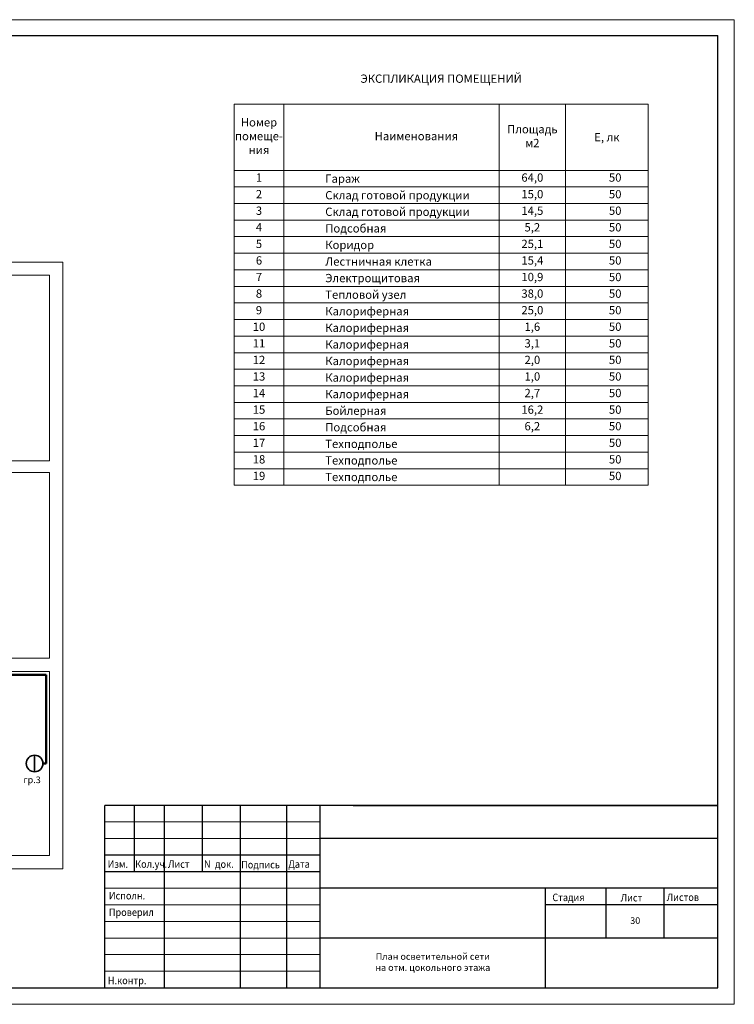
# Model space of a CAD drawing. Units: millimetres. Extents: x -330866 to 348217, y -338398 to 339896.
# Drawn here: x 6192 to 6407, y 7872 to 8169 of the extents above; entities that cross this region are included whole.
import ezdxf

# ---------------------------------------------------------------- set-up
doc = ezdxf.new("R2010")
doc.units = ezdxf.units.MM
doc.layers.add('Освещение', color=7, linetype='Continuous', lineweight=50)
doc.layers.add('Строительная часть', color=8, linetype='Continuous', lineweight=20)
doc.layers.add('Рамки', color=7, linetype='Continuous')
doc.styles.add('CYRILLIC', font='font.shx', dxfattribs={"width": 0.9, "oblique": 15, "height": 225})
doc.styles.get("Standard").update_dxf_attribs({"font": 'txt.shx', "height": 2})
doc.styles.add('style3', font='T-FlexA.ttf', dxfattribs={"oblique": 15, "height": 2.5})

msp = doc.modelspace()

# ---------------------------------------------------------------- linework, layer by layer
at = {"lineweight": 20}
for p, q in [((6256.353, 8143.835), (6256.353, 8028.835)), ((6256.353, 8143.835), (6381.353, 8143.835)), ((6271.353, 8143.835), (6271.353, 8028.835)), ((6336.353, 8143.835), (6336.353, 8028.835)), ((6356.353, 8143.835), (6356.353, 8028.835)), ((6381.353, 8143.835), (6381.353, 8028.835)), ((6256.353, 8123.835), (6381.353, 8123.835)), ((6256.353, 8118.835), (6381.353, 8118.835)), ((6256.353, 8113.835), (6381.353, 8113.835)), ((6256.353, 8108.835), (6381.353, 8108.835)), ((6256.353, 8103.835), (6381.353, 8103.835)), ((6256.353, 8098.835), (6381.353, 8098.835)), ((6256.353, 8093.835), (6381.353, 8093.835)), ((6256.353, 8088.835), (6381.353, 8088.835)), ((6256.353, 8083.835), (6381.353, 8083.835)), ((6256.353, 8078.835), (6381.353, 8078.835)), ((6256.353, 8073.835), (6381.353, 8073.835)), ((6256.353, 8068.835), (6381.353, 8068.835)), ((6256.353, 8063.835), (6381.353, 8063.835)), ((6256.353, 8058.835), (6381.353, 8058.835)), ((6256.353, 8053.835), (6381.353, 8053.835)), ((6256.353, 8048.835), (6381.353, 8048.835)), ((6256.353, 8043.835), (6381.353, 8043.835)), ((6256.353, 8038.835), (6381.353, 8038.835)), ((6256.353, 8033.835), (6381.353, 8033.835)), ((6256.353, 8028.835), (6381.353, 8028.835))]:
    msp.add_line(p, q, dxfattribs=at)
at = {"layer": 'Освещение', "ltscale": 9}
for p, q in [((6007.329, 7971.666), (6199.629, 7971.666)), ((6199.629, 7971.666), (6199.629, 7944.916)), ((6199.629, 7944.916), (6198.629, 7944.916))]:
    msp.add_line(p, q, dxfattribs=at)
at = {"layer": 'Освещение', "lineweight": 35, "ltscale": 9}
msp.add_line((6196.129, 7942.416), (6196.129, 7947.416), dxfattribs=at)
at = {"layer": 'Освещение', "linetype": 'Continuous', "lineweight": 35, "ltscale": 9}
msp.add_circle((6196.129, 7944.916), 2.5, dxfattribs=at)
at = {"layer": 'Рамки', "color": 0, "lineweight": 9}
for p, q in [((5777.304, 8169.277), (6407.304, 8169.277)), ((6407.304, 8169.277), (6407.304, 7872.277)), ((6407.304, 8169.277), (6407.304, 7872.277)), ((6282.304, 7927.274), (6217.304, 7927.274)), ((6282.304, 7922.274), (6217.304, 7922.274)), ((6282.304, 7907.274), (6217.304, 7907.274)), ((6282.304, 7902.274), (6217.304, 7902.274)), ((6282.304, 7897.274), (6217.304, 7897.274)), ((6282.304, 7892.274), (6217.304, 7892.274)), ((6402.304, 7892.274), (6350.304, 7892.274)), ((6282.304, 7887.274), (6217.304, 7887.274)), ((6282.304, 7882.274), (6217.304, 7882.274)), ((5777.304, 7872.277), (6407.304, 7872.277))]:
    msp.add_line(p, q, dxfattribs=at)
at = {"layer": 'Рамки', "color": 0, "lineweight": 30}
for p, q in [((5797.317, 8164.484), (6402.324, 8164.484)), ((6402.304, 7877.277), (6402.324, 8164.484)), ((6217.304, 7877.277), (6217.304, 7932.277)), ((6402.304, 7932.277), (6217.304, 7932.277)), ((6226.304, 7912.274), (6226.304, 7932.274)), ((6235.304, 7877.274), (6235.304, 7932.274)), ((6246.804, 7912.274), (6246.804, 7932.274)), ((6258.304, 7877.274), (6258.304, 7932.274)), ((6272.304, 7877.274), (6272.304, 7932.274)), ((6282.304, 7877.274), (6282.304, 7932.274)), ((6402.304, 7922.274), (6282.304, 7922.274)), ((6282.304, 7917.274), (6217.304, 7917.274)), ((6282.304, 7912.274), (6217.304, 7912.274)), ((6402.304, 7907.274), (6282.304, 7907.274)), ((6350.304, 7877.274), (6350.304, 7907.274)), ((6368.675, 7892.274), (6368.675, 7907.274)), ((6386.131, 7892.274), (6386.131, 7907.274)), ((6402.304, 7902.274), (6350.304, 7902.274)), ((6402.304, 7892.274), (6282.304, 7892.274)), ((5785.303, 7877.277), (6402.304, 7877.277))]:
    msp.add_line(p, q, dxfattribs=at)
at = {"layer": 'Рамки', "color": 0}
for p, q in [((6292.304, 7932.277), (6382.304, 7932.277)), ((6382.304, 7932.277), (6402.304, 7932.277))]:
    msp.add_line(p, q, dxfattribs=at)
at = {"layer": 'Строительная часть', "ltscale": 10}
for p, q in [((6114.556, 8096.166), (6204.629, 8096.166)), ((6204.629, 7913.166), (6204.629, 8096.166)), ((6114.556, 8092.166), (6200.629, 8092.166)), ((6200.629, 8036.166), (6200.629, 8092.166)), ((6121.96, 8036.166), (6200.629, 8036.166)), ((6121.96, 8032.666), (6200.629, 8032.666)), ((6095.28, 7976.666), (6200.629, 7976.666)), ((6095.28, 7972.666), (6200.629, 7972.666)), ((5866.829, 7917.166), (6200.629, 7917.166)), ((5862.829, 7913.166), (6204.629, 7913.166)), ((6196.974, 7913.166), (6204.629, 7913.166))]:
    msp.add_line(p, q, dxfattribs=at)
at = {"layer": 'Строительная часть', "ltscale": 9}
for p, q in [((6200.629, 8032.666), (6200.629, 7976.666)), ((6200.629, 7972.666), (6200.629, 7917.166))]:
    msp.add_line(p, q, dxfattribs=at)

# ---------------------------------------------------------------- texts
at = {"lineweight": 20, "insert": (6318.853, 8151.169), "char_height": 2.5, "width": 125, "attachment_point": 5, "style": 'style3'}
msp.add_mtext('ЭКСПЛИКАЦИЯ ПОМЕЩЕНИЙ', dxfattribs=at)
at = {"lineweight": 20, "ltscale": 50, "char_height": 2.5, "style": 'style3'}
for s, insert, width, attachment_point in [('Номер\\Pпомеще-\\Pния', (6263.853, 8133.835), 15, 5), ('Наименования', (6311.353, 8133.835), 80, 5), ('Площадь\\Pм2', (6346.353, 8133.835), 20, 5), ('{\\fT-FLEX Type A|b0|i0|c204|p2;Е, лк}', (6368.853, 8133.82), 25, 5), ('64,0', (6346.353, 8121.335), 20, 5), ('50', (6371.353, 8121.335), 20, 5), ('1', (6263.853, 8121.335), 15, 5), ('\\pi5;Гараж', (6271.353, 8121.335), 80, 4), ('2', (6263.853, 8116.335), 15, 5), ('\\pi5;Склад готовой продукции', (6271.353, 8116.335), 80, 4), ('15,0', (6346.353, 8116.335), 20, 5), ('50', (6371.353, 8116.335), 20, 5), ('3', (6263.853, 8111.335), 15, 5), ('\\pi5;Склад готовой продукции', (6271.353, 8111.335), 80, 4), ('14,5', (6346.353, 8111.335), 20, 5), ('50', (6371.353, 8111.335), 20, 5), ('4', (6263.853, 8106.335), 15, 5), ('\\pi5;Подсобная', (6271.353, 8106.335), 80, 4), ('5,2', (6346.353, 8106.335), 20, 5), ('50', (6371.353, 8106.335), 20, 5), ('5', (6263.853, 8101.335), 15, 5), ('\\pi5;Коридор', (6271.353, 8101.335), 80, 4), ('25,1', (6346.353, 8101.335), 20, 5), ('50', (6371.353, 8101.335), 20, 5), ('6', (6263.853, 8096.335), 15, 5), ('\\pi5;Лестничная клетка', (6271.353, 8096.335), 80, 4), ('15,4', (6346.353, 8096.335), 20, 5), ('50', (6371.353, 8096.335), 20, 5), ('7', (6263.853, 8091.335), 15, 5), ('\\pi5;{\\fT-FLEX Type A|b0|i0|c204|p2;Электрощитовая}', (6271.353, 8091.335), 80, 4), ('10,9', (6346.353, 8091.335), 20, 5), ('50', (6371.353, 8091.335), 20, 5), ('8', (6263.853, 8086.335), 15, 5), ('\\pi5;Тепловой узел', (6271.353, 8086.335), 80, 4), ('38,0', (6346.353, 8086.335), 20, 5), ('50', (6371.353, 8086.335), 20, 5), ('9', (6263.853, 8081.335), 15, 5), ('\\pi5;Калориферная', (6271.353, 8081.335), 80, 4), ('25,0', (6346.353, 8081.335), 20, 5), ('50', (6371.353, 8081.335), 20, 5), ('10', (6263.853, 8076.335), 15, 5), ('\\pi5;Калориферная', (6271.353, 8076.335), 80, 4), ('1,6', (6346.353, 8076.335), 20, 5), ('50', (6371.353, 8076.335), 20, 5), ('11', (6263.853, 8071.335), 15, 5), ('\\pi5;Калориферная', (6271.353, 8071.335), 80, 4), ('3,1', (6346.353, 8071.335), 20, 5), ('50', (6371.353, 8071.335), 20, 5), ('12', (6263.853, 8066.335), 15, 5), ('\\pi5;Калориферная', (6271.353, 8066.335), 80, 4), ('2,0', (6346.353, 8066.335), 20, 5), ('50', (6371.353, 8066.335), 20, 5), ('13', (6263.853, 8061.335), 15, 5), ('\\pi5;Калориферная', (6271.353, 8061.335), 80, 4), ('1,0', (6346.353, 8061.335), 20, 5), ('50', (6371.353, 8061.335), 20, 5), ('14', (6263.853, 8056.335), 15, 5), ('\\pi5;Калориферная', (6271.353, 8056.335), 80, 4), ('2,7', (6346.353, 8056.335), 20, 5), ('50', (6371.353, 8056.335), 20, 5), ('15', (6263.853, 8051.335), 15, 5), ('\\pi5;Бойлерная', (6271.353, 8051.335), 80, 4), ('16,2', (6346.353, 8051.335), 20, 5), ('50', (6371.353, 8051.335), 20, 5), ('16', (6263.853, 8046.335), 15, 5), ('\\pi5;Подсобная', (6271.353, 8046.335), 80, 4), ('6,2', (6346.353, 8046.335), 20, 5), ('50', (6371.353, 8046.335), 20, 5), ('17', (6263.853, 8041.335), 15, 5), ('50', (6371.353, 8041.335), 20, 5), ('\\pi5;Техподполье', (6271.353, 8041.335), 80, 4), ('18', (6263.853, 8036.335), 15, 5), ('\\pi5;Техподполье', (6271.353, 8036.335), 80, 4), ('50', (6371.353, 8036.335), 20, 5), ('19', (6263.853, 8031.335), 15, 5), ('\\pi5;Техподполье', (6271.353, 8031.335), 80, 4), ('50', (6371.353, 8031.335), 20, 5)]:
    msp.add_mtext(s, dxfattribs=dict(at, insert=insert, width=width, attachment_point=attachment_point))
at = {"char_height": 2, "attachment_point": 5}
for s, insert, width in [('30', (6377.403, 7897.274), 17.45572), ('План осветительной сети\\P на отм. цокольного этажа', (6316.304, 7884.776), 68)]:
    msp.add_mtext(s, dxfattribs=dict(at, insert=insert, width=width))
at = {"layer": 'Освещение', "insert": (6195.388, 7939.986), "char_height": 2, "width": 16.29195, "attachment_point": 5}
msp.add_mtext('{\\fT-FLEX Type A|b0|i0|c204|p2;гр.3}', dxfattribs=at)
at = {"layer": 'Рамки', "color": 0, "lineweight": 20, "style": 'CYRILLIC', "oblique": 15, "width": 0.9}
for s, p in [('Изм.', (6218.169, 7913.447)), ('Кол.уч.', (6226.48, 7913.447)), ('Лист', (6236.389, 7913.447)), ('N', (6247.293, 7913.447)), ('док.', (6250.606, 7913.447)), ('Подпись', (6258.473, 7913.278)), ('Дата', (6272.69, 7913.447)), ('Исполн.', (6218.554, 7903.915)), ('Стадия', (6352.392, 7903.39)), ('Лист', (6373.01, 7903.305)), ('Листов', (6386.904, 7903.451)), ('Проверил', (6218.554, 7898.915)), ('Н.контр.', (6218.255, 7878.339))]:
    msp.add_text(s, height=2.25, dxfattribs=at).set_placement(p)

doc.saveas('drawing.dxf')
